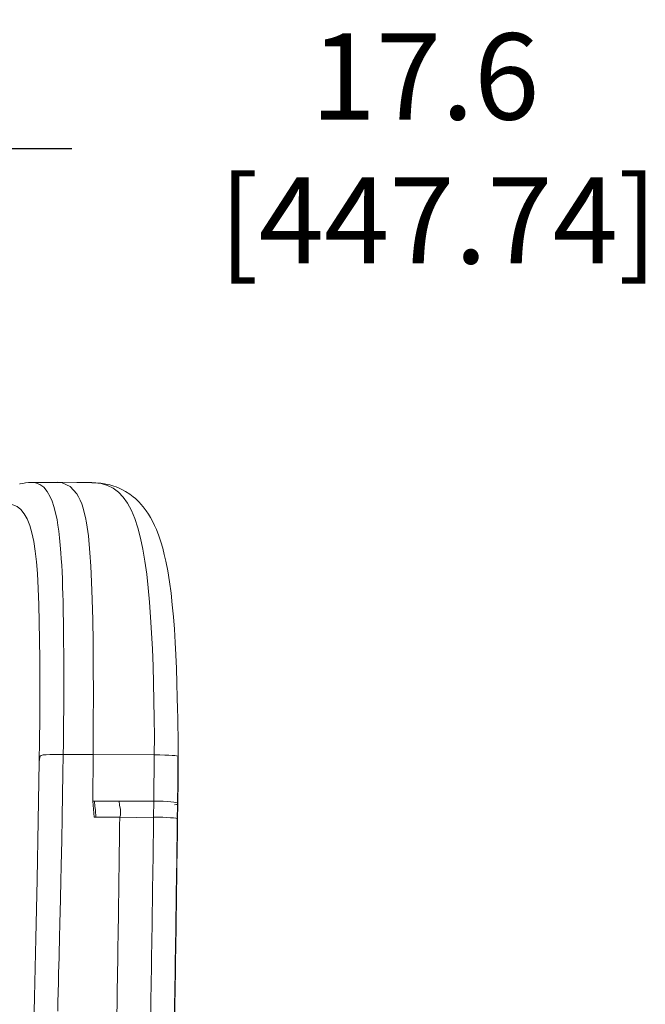
# Model space of a CAD drawing. Units: inches. Extents: x -36 to 269, y 42 to 205.
# Drawn here: x 28 to 48, y 88 to 119 of the extents above; entities that cross this region are included whole.
import ezdxf

# ---------------------------------------------------------------- set-up
doc = ezdxf.new("R2010")
doc.units = ezdxf.units.IN
doc.header["$MEASUREMENT"] = 0
doc.header["$PDSIZE"] = -1
doc.styles.get("Standard").update_dxf_attribs({"font": 'simplex.shx'})
doc.dimstyles.get("Standard").update_dxf_attribs({"dimscale": 15, "dimtxt": 0.18, "dimasz": 0.18, "dimexe": 0.18, "dimexo": 0.0625, "dimgap": 0.09, "dimtad": 0, "dimtih": 1, "dimtoh": 1, "dimdec": 1, "dimzin": 0, "dimdsep": 46, "dimtxsty": 'Standard', "dimcen": 0.09, "dimadec": 0, "dimazin": 0, "dimtfac": 1, "dimtdec": 1, "dimtofl": 0, "dimtmove": 0, "dimatfit": 3, "dimfxl": 1, "dimtolj": 1, "dimtzin": 0, "dimarcsym": 0})

# ---------------------------------------------------------------- blocks, each defined once
blk = doc.blocks.new('*D18')
at = {"color": 0, "lineweight": -2}
for p, q in [((8.859, 102.957), (8.859, 117.413)), ((26.486, 102.881), (26.486, 117.413)), ((11.559, 114.713), (23.786, 114.713)), ((26.486, 114.713), (29.675, 114.713))]:
    blk.add_line(p, q, dxfattribs=at)
at = {"color": 0}
for points in [[(11.559, 115.163), (11.559, 114.263), (8.859, 114.713)], [(23.786, 115.163), (23.786, 114.263), (26.486, 114.713)]]:
    blk.add_solid(points, dxfattribs=at)
at = {"layer": 'Defpoints', "color": 0}
for p in [(26.486, 114.713), (8.859, 102.02), (26.486, 101.944)]:
    blk.add_point(p, dxfattribs=at)
at = {"color": 0, "insert": (40.732, 114.713), "char_height": 2.7, "attachment_point": 5}
blk.add_mtext('\\A1;17.6\\P [447.74]', dxfattribs=at)

msp = doc.modelspace()

# ---------------------------------------------------------------- linework, layer by layer
at = {"color": 7, "linetype": 'Continuous', "lineweight": 15}
for p, q in [((28.051, 104.215), (28.045, 104.213)), ((28.407, 104.258), (28.415, 104.258)), ((29.228, 104.261), (28.415, 104.261)), ((33.008, 95.955), (33.007, 95.697)), ((33.007, 95.677), (33.008, 95.907)), ((33.008, 96.015), (33.008, 95.972)), ((33.008, 95.972), (33.008, 95.955)), ((33.008, 95.925), (33.008, 95.956)), ((33.008, 95.907), (33.008, 95.915)), ((29.41, 95.751), (30.344, 95.751)), ((30.331, 94.291), (30.344, 95.751)), ((30.344, 95.758), (32.257, 95.744)), ((32.257, 95.744), (32.244, 94.291)), ((33.007, 95.697), (32.994, 94.234)), ((33.007, 95.697), (33.007, 95.677)), ((30.378, 93.793), (30.331, 94.291)), ((30.331, 94.291), (30.385, 94.291)), ((30.385, 94.291), (30.385, 94.291)), ((30.385, 94.291), (31.154, 94.291)), ((31.154, 94.291), (32.244, 94.291)), ((32.244, 94.291), (32.236, 93.792)), ((32.975, 93.693), (32.983, 94.2)), ((32.994, 94.234), (32.986, 93.735)), ((32.986, 93.707), (32.994, 94.205)), ((32.994, 94.234), (32.994, 94.205)), ((30.432, 93.793), (30.378, 93.793)), ((31.176, 93.793), (30.432, 93.793)), ((32.975, 93.697), (32.986, 93.707)), ((32.975, 93.696), (32.975, 93.697)), ((32.986, 93.735), (32.986, 93.707))]:
    msp.add_line(p, q, dxfattribs=at)
at = {"color": 7, "linetype": 'Continuous', "lineweight": 15, "flags": 128}
for points in [[(28.415, 104.258), (28.538, 104.248), (28.676, 104.198), (28.797, 104.112), (28.906, 103.985), (29.002, 103.818), (29.063, 103.674), (29.118, 103.507), (29.168, 103.315), (29.213, 103.098), (29.242, 102.925), (29.269, 102.735), (29.293, 102.529), (29.316, 102.304), (29.335, 102.062), (29.348, 101.877), (29.36, 101.679), (29.37, 101.468), (29.38, 101.244), (29.389, 101.005), (29.396, 100.752), (29.401, 100.563), (29.406, 100.365), (29.41, 100.157), (29.413, 99.938), (29.416, 99.71), (29.419, 99.471), (29.421, 99.221), (29.423, 98.955), (29.424, 98.682), (29.425, 98.403), (29.425, 98.119), (29.425, 97.828), (29.425, 97.532), (29.423, 97.15), (29.421, 96.78), (29.418, 96.423), (29.414, 96.08), (29.41, 95.751)], [(30.344, 95.758), (30.349, 96.732), (30.351, 97.646), (30.347, 98.493), (30.34, 99.268), (30.329, 99.969), (30.314, 100.597), (30.294, 101.154), (30.271, 101.642), (30.243, 102.066), (30.194, 102.591), (30.135, 103.001), (30.103, 103.168), (30.067, 103.321), (30.028, 103.462), (29.985, 103.591), (29.939, 103.707), (29.89, 103.811), (29.837, 103.903), (29.626, 104.138), (29.372, 104.248), (29.188, 104.258)], [(30.306, 104.258), (29.833, 104.261), (29.225, 104.267)], [(30.306, 104.254), (30.377, 104.256), (30.592, 104.23), (30.79, 104.172), (30.972, 104.082), (31.137, 103.959), (31.287, 103.802), (31.422, 103.611), (31.542, 103.388), (31.649, 103.132), (31.744, 102.844), (31.827, 102.525), (31.9, 102.177), (31.964, 101.801), (32.019, 101.398), (32.067, 100.971), (32.108, 100.52), (32.143, 100.047), (32.173, 99.555), (32.198, 99.046), (32.219, 98.521), (32.235, 97.982), (32.248, 97.434), (32.256, 96.877), (32.259, 96.313), (32.257, 95.744)], [(33.009, 95.954), (33.007, 96.138), (33.003, 96.354), (32.998, 96.603), (32.992, 96.882), (32.985, 97.19), (32.978, 97.52), (32.964, 97.996), (32.948, 98.446), (32.93, 98.867), (32.91, 99.259), (32.885, 99.672), (32.856, 100.058), (32.822, 100.434), (32.781, 100.8), (32.733, 101.156), (32.679, 101.494), (32.62, 101.798), (32.571, 102.014), (32.52, 102.211), (32.464, 102.402), (32.4, 102.592), (32.325, 102.787), (32.267, 102.92), (32.202, 103.053), (32.137, 103.17), (32.076, 103.271), (32.003, 103.38), (31.908, 103.505), (31.839, 103.587), (31.779, 103.651), (31.725, 103.705), (31.665, 103.76), (31.599, 103.816), (31.492, 103.897), (31.359, 103.982), (31.223, 104.055), (31.142, 104.092), (31.066, 104.123), (30.995, 104.148), (30.93, 104.168), (30.868, 104.186), (30.796, 104.204), (30.699, 104.223), (30.58, 104.241), (30.43, 104.254), (30.387, 104.255)], [(27.509, 103.561), (27.675, 103.58), (27.826, 103.562), (27.962, 103.507), (28.082, 103.415), (28.188, 103.286), (28.281, 103.121), (28.36, 102.92), (28.427, 102.684), (28.483, 102.413), (28.529, 102.111), (28.567, 101.778), (28.597, 101.416), (28.624, 100.945), (28.644, 100.439), (28.658, 99.9), (28.668, 99.332), (28.673, 98.739), (28.676, 98.124), (28.676, 97.491), (28.673, 96.844), (28.667, 96.187), (28.658, 95.524)], [(33.008, 95.915), (33.009, 95.935), (33.009, 95.955)], [(33.008, 95.89), (33.008, 95.907), (33.008, 95.915)], [(28.559, 55.519), (28.515, 57.242), (28.47, 58.984), (28.428, 60.744), (28.388, 62.522), (28.353, 64.317), (28.323, 66.128), (28.302, 67.85), (28.287, 69.585), (28.279, 71.333), (28.277, 73.092), (28.284, 74.862), (28.298, 76.75), (28.319, 78.649), (28.347, 80.558), (28.382, 82.476), (28.421, 84.402), (28.463, 86.336), (28.505, 88.165), (28.547, 89.999), (28.588, 91.838), (28.625, 93.681), (28.658, 95.527)], [(28.658, 95.527), (28.664, 95.601), (28.675, 95.657), (28.69, 95.696), (28.713, 95.722), (28.779, 95.745), (28.874, 95.747), (28.989, 95.748), (29.119, 95.751), (29.261, 95.753), (29.41, 95.751)], [(29.41, 95.751), (29.399, 95.143), (29.388, 94.491), (29.374, 93.797), (29.359, 93.06), (29.342, 92.281), (29.331, 91.781), (29.32, 91.264), (29.309, 90.796), (29.307, 90.703), (29.305, 90.609), (29.302, 90.514), (29.301, 90.473), (29.298, 90.339), (29.294, 90.152), (29.288, 89.91), (29.281, 89.615), (29.276, 89.4), (29.27, 89.162), (29.264, 88.903), (29.257, 88.623), (29.25, 88.321), (29.242, 87.997), (29.236, 87.724)], [(32.257, 95.744), (32.436, 95.741), (32.589, 95.737), (32.716, 95.732), (32.819, 95.726), (32.899, 95.719), (32.957, 95.712), (32.994, 95.705), (33.007, 95.697)], [(32.983, 94.197), (32.99, 94.923), (32.996, 95.671)], [(32.994, 94.205), (33.001, 94.941), (33.007, 95.677)], [(33.007, 95.677), (32.996, 95.671), (32.996, 95.671)], [(31.176, 93.792), (31.196, 93.85), (31.204, 93.91), (31.195, 94.036), (31.171, 94.164), (31.154, 94.291)], [(32.244, 94.291), (32.39, 94.294), (32.531, 94.292), (32.661, 94.286), (32.774, 94.275), (32.867, 94.262), (32.936, 94.251), (32.979, 94.242), (32.994, 94.234)], [(32.994, 94.205), (32.968, 94.193), (32.892, 94.181)], [(31.176, 93.792), (31.706, 93.785), (32.236, 93.792)], [(32.236, 93.792), (32.381, 93.791), (32.521, 93.788), (32.651, 93.783), (32.765, 93.776), (32.858, 93.767), (32.928, 93.757), (32.971, 93.746), (32.986, 93.735)]]:
    msp.add_lwpolyline(points, dxfattribs=at)
at = {"color": 7, "linetype": 'Continuous', "lineweight": 15}
for centre, radius, start, end in [((28.407, 102.722), 1.537, 89.9999, 103.4141), ((-1244.443, 109.266), 1275.713, 358.92178, 359.305004), ((-1683.644, 116.06), 1716.024, 358.971001, 359.256476), ((-1707.696, 115.918), 1740.814, 358.983068, 359.268623), ((-1710.235, 116.157), 1743.365, 358.97939, 359.2631), ((-1723.398, 116.2), 1756.528, 358.983512, 359.266254)]:
    msp.add_arc(centre, radius, start, end, dxfattribs=at)
msp.add_open_spline([(30.432, 93.793), (30.423, 93.886), (30.408, 94.052), (30.392, 94.218), (30.385, 94.291)], degree=3, knots=[0, 0, 0, 0, 0.560001, 1, 1, 1, 1], dxfattribs=at)

# ---------------------------------------------------------------- dimensions: what is measured, and where the dimension line sits
dim = msp.add_linear_dim(base=(26.486, 114.713), p1=(8.859, 102.02), p2=(26.486, 101.944), dimstyle='Standard', override={"dimpost": '\\X'})
dim.commit()
dim.dimension.update_dxf_attribs({"geometry": '*D18', "text_midpoint": (40.732, 114.713), "dimtype": 160})

doc.saveas('drawing.dxf')
